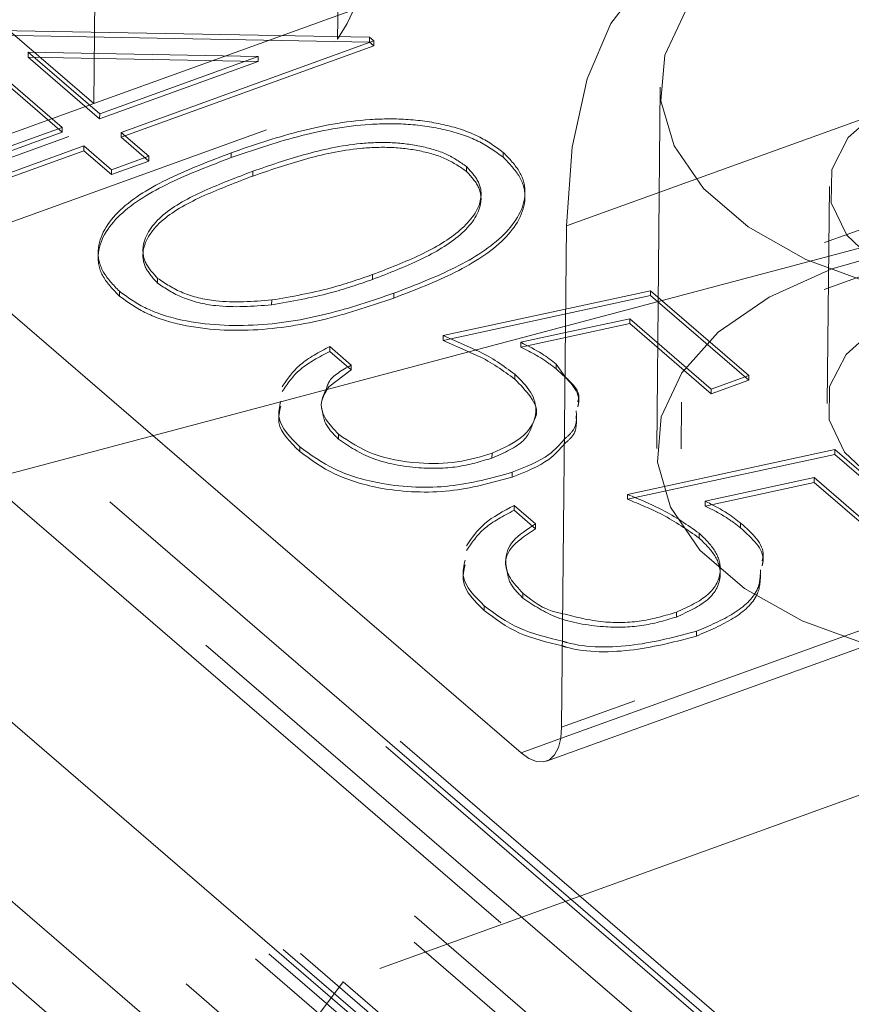
# Model space of a CAD drawing. Units: inches. Extents: x 0.3 to 10.6, y 0.4 to 8.2.
# Drawn here: x 2 to 2.1, y 6.1 to 6.2 of the extents above; entities that cross this region are included whole.
import ezdxf

# ---------------------------------------------------------------- set-up
doc = ezdxf.new("R2010")
doc.units = ezdxf.units.IN
doc.header["$MEASUREMENT"] = 0
doc.linetypes.add('HIDDEN', pattern=[0.07500000000000001, 0.05, -0.025])

msp = doc.modelspace()

# ---------------------------------------------------------------- linework, layer by layer
at = {"color": 7, "linetype": 'HIDDEN', "lineweight": 0}
for p, q in [((2.3925780525, 5.9347806593), (1.9809936184, 6.2895054138)), ((2.407159715, 5.9223252621), (1.9955752809, 6.2770500167)), ((1.9922776663, 6.2726363062), (2.4038621004, 5.9179115516)), ((2.4038443663, 5.916135464), (1.9922599322, 6.2708602185)), ((2.0392874596, 6.1653669461), (2.0403203866, 6.2688158113)), ((2.3892782975, 5.9152398866), (1.9807720166, 6.2673117295)), ((2.3862766589, 5.9141543298), (1.985896918, 6.2592223002)), ((2.2978832556, 5.9005337309), (1.8862988215, 6.2552584854)), ((2.2994330796, 5.9010942506), (1.8888167193, 6.2549846691)), ((1.889531882, 6.253206647), (2.3011163161, 5.8984818924)), ((2.1354880794, 5.9965474788), (1.850380111, 6.2422682732)), ((2.3009269932, 5.8795209756), (1.8893425591, 6.2342457302)), ((1.8746271717, 6.2333084239), (2.2862116058, 5.8785836694)), ((2.2887295035, 5.8783098379), (1.8771450694, 6.2330345924)), ((2.2868654059, 5.878754751), (1.8778602282, 6.231256569)), ((2.2764417169, 5.8750503318), (1.8648572828, 6.2297750863)), ((2.2853478426, 5.8782712937), (1.8778424942, 6.2294804813)), ((1.8615596606, 6.2253613731), (2.2731440946, 5.8706366185)), ((2.0900401433, 6.1522548419), (2.2859604159, 6.2231105571)), ((2.2838926449, 5.8777450053), (1.8840183806, 6.2223773298)), ((2.0899327847, 6.1415025969), (2.319743335, 6.2025257886)), ((1.9978203336, 6.2011054602), (2.0392874596, 6.1653669461)), ((1.963795219, 6.1285405965), (2.1597154916, 6.1993963116)), ((2.0656812669, 6.1936561536), (2.0654677093, 6.1722681046)), ((2.0392874596, 6.1653669461), (2.0804568393, 6.1802560937)), ((2.0237034659, 6.17281339), (2.0688918255, 6.1719754546)), ((2.0359058897, 6.1622967099), (2.0237034659, 6.17281339)), ((2.0359110543, 6.1628139497), (2.0237086305, 6.1733306297)), ((2.0237086305, 6.1733306297), (2.0688969901, 6.1724926944)), ((1.9425865174, 6.1278274012), (2.0654677093, 6.1722681046)), ((2.0693659156, 6.1720885501), (2.0422384917, 6.1622777582)), ((2.0688969901, 6.1724926944), (2.0688918255, 6.1719754546)), ((2.0688918255, 6.1719754546), (2.069360751, 6.1715713103)), ((2.0688969901, 6.1724926944), (2.0693659156, 6.1720885501)), ((2.0693659156, 6.1720885501), (2.069360751, 6.1715713103)), ((2.0322621863, 6.1708758542), (2.0322570218, 6.1703586144)), ((2.0569473628, 6.170421854), (2.0322621863, 6.1708758542)), ((2.0322621863, 6.1708758542), (2.0399299271, 6.1642673986)), ((2.069360751, 6.1715713103), (2.0422333271, 6.1617605184)), ((2.0569421982, 6.1699046142), (2.0322570218, 6.1703586144)), ((2.0322570218, 6.1703586144), (2.0399247625, 6.1637501588)), ((2.0399247625, 6.1637501588), (2.0569421982, 6.1699046142)), ((2.0399299271, 6.1642673986), (2.0569473628, 6.170421854)), ((2.0569473628, 6.170421854), (2.0569421982, 6.1699046142)), ((2.2854232148, 6.1693092303), (2.0895029422, 6.0984535151)), ((2.0456350701, 6.1297399267), (2.0024911715, 6.1669235701)), ((2.089400913, 6.0972200061), (2.281071317, 6.1665387313)), ((2.1000958215, 6.167147376), (2.0997084738, 6.1283540439)), ((2.0878726151, 6.0948017594), (2.2837928877, 6.1656574745)), ((1.9981180796, 6.1504777985), (2.0392874596, 6.1653669461)), ((2.0399299271, 6.1642673986), (2.0399247625, 6.1637501588)), ((2.0268634125, 6.159026445), (2.0359058897, 6.1622967099)), ((2.0268685771, 6.1595436848), (2.0359110543, 6.1628139497)), ((2.0359110543, 6.1628139497), (2.0359058897, 6.1622967099)), ((2.0422384917, 6.1622777582), (2.0422333271, 6.1617605184)), ((2.0422384917, 6.1622777582), (2.0452066497, 6.1597196461)), ((2.0422333271, 6.1617605184), (2.0452014851, 6.1592024063)), ((2.0382144543, 6.1603070695), (2.0291719771, 6.1570368047)), ((2.0382196189, 6.1608243093), (2.0291771417, 6.1575540444)), ((2.0382196189, 6.1608243093), (2.0382144543, 6.1603070695)), ((2.0411826123, 6.1577489574), (2.0382144543, 6.1603070695)), ((2.0411877769, 6.1582661972), (2.0382196189, 6.1608243093)), ((2.0832430814, 6.1601284908), (2.0832379168, 6.1596112511)), ((2.0452014851, 6.1592024063), (2.0411826123, 6.1577489574)), ((2.0452066497, 6.1597196461), (2.0411877769, 6.1582661972)), ((2.0452066497, 6.1597196461), (2.0452014851, 6.1592024063)), ((2.0540301938, 6.1600861847), (2.0540250292, 6.1595689449)), ((2.0411877769, 6.1582661972), (2.0411826123, 6.1577489574)), ((2.0563544615, 6.1581022204), (2.0563492969, 6.1575849806)), ((2.0793014997, 6.1586084238), (2.0792963351, 6.158091184)), ((2.1182400698, 6.1564650907), (2.1180076613, 6.1331891036)), ((2.0461457589, 6.1466174558), (2.0461405943, 6.146100216)), ((2.0692164747, 6.1470170721), (2.0692113101, 6.1464998323)), ((2.0420495912, 6.1452306236), (2.0420444266, 6.1447133838)), ((2.0583915856, 6.1442937938), (2.058386421, 6.1437765541)), ((2.0715093407, 6.1450217518), (2.0715041761, 6.144504512)), ((2.0767966001, 6.139962437), (2.099026987, 6.1447741309)), ((2.0768017647, 6.1404796768), (2.0990321516, 6.1452913707)), ((2.0990321516, 6.1452913707), (2.099026987, 6.1447741309)), ((2.099026987, 6.1447741309), (2.1095804341, 6.1356786244)), ((2.0990321516, 6.1452913707), (2.1095855987, 6.1361958641)), ((2.0072225171, 6.1427548542), (2.3086406911, 5.8829770809)), ((2.0968168422, 6.142283513), (2.0899256762, 6.1407908507)), ((2.0968168422, 6.142283513), (2.0968116776, 6.1417662732)), ((2.1055667221, 6.1347424138), (2.0968168422, 6.142283513)), ((2.0968116776, 6.1417662732), (2.0899205116, 6.140273611)), ((2.1055615575, 6.1342251741), (2.0968116776, 6.1417662732)), ((2.0768017647, 6.1404796768), (2.0767966001, 6.139962437)), ((2.0802666557, 6.1389358874), (2.0768017647, 6.1404796768)), ((2.0646185677, 6.1393016077), (2.0646134031, 6.138784368)), ((2.0646185677, 6.1393016077), (2.0669271342, 6.1373119657)), ((2.0795360217, 6.1387418815), (2.0767966001, 6.139962437)), ((2.0851244492, 6.1397508801), (2.0851192846, 6.1392336404)), ((2.0858044586, 6.1393820529), (2.0851192846, 6.1392336404)), ((2.3009551859, 5.8823450778), (2.0039248949, 6.1383411466)), ((2.0646134031, 6.138784368), (2.0669219696, 6.1367947259)), ((2.0669271342, 6.1373119657), (2.0669219696, 6.1367947259)), ((2.0889158299, 6.1374148355), (2.0889106653, 6.1368975958)), ((2.0669219696, 6.1367947259), (2.0645325489, 6.1349761828)), ((2.1095855987, 6.1361958641), (2.1055667221, 6.1347424138)), ((2.1095855987, 6.1361958641), (2.1095804341, 6.1356786244)), ((2.4300835959, 5.7808473871), (2.0184991618, 6.1355721417)), ((2.1095804341, 6.1356786244), (2.1055615575, 6.1342251741)), ((2.1055667221, 6.1347424138), (2.1055615575, 6.1342251741)), ((2.1023834411, 6.1333451109), (2.102333344, 6.128327835)), ((2.0655676058, 6.1298787036), (2.0655624412, 6.1293614638)), ((2.0820338254, 6.1278456313), (2.0820286608, 6.1273283915)), ((2.0965843137, 6.122908362), (2.1188147, 6.1277200564)), ((2.0965894783, 6.1234256017), (2.1188198646, 6.1282372962)), ((2.1188198646, 6.1282372962), (2.1188147, 6.1277200564)), ((2.1188147, 6.1277200564), (2.1293681477, 6.1186245493)), ((2.1188198646, 6.1282372962), (2.1293733123, 6.1191417891)), ((2.1166045564, 6.1252294373), (2.1049121615, 6.1226968062)), ((2.1166045564, 6.1252294373), (2.1165993918, 6.1247121976)), ((2.1253544357, 6.1176883388), (2.1166045564, 6.1252294373)), ((2.1165993918, 6.1247121976), (2.1049069969, 6.1221795664)), ((2.1253492711, 6.117171099), (2.1165993918, 6.1247121976)), ((2.0965894783, 6.1234256017), (2.0965843137, 6.122908362)), ((2.0844062804, 6.1222475334), (2.0844011158, 6.1217302936)), ((2.1049121615, 6.1226968062), (2.1049069969, 6.1221795664)), ((2.0844011158, 6.1217302936), (2.0867096816, 6.1197406522)), ((2.1087035435, 6.1203607605), (2.1086983789, 6.1198435207)), ((2.1042672743, 6.1192670454), (2.1042621097, 6.1187498056)), ((2.0853553187, 6.112824629), (2.0853501541, 6.1123073893)), ((2.1018215377, 6.1107915573), (2.1018163731, 6.1102743175)), ((2.1039809681, 6.1087479787), (2.1039758035, 6.1082307389)), ((2.1640381864, 6.1065544464), (2.0660780501, 6.0711265888)), ((2.0627804355, 6.0667128783), (2.0660780501, 6.0711265888)), ((2.0660780501, 6.0711265888), (2.1175261043, 6.0267859945))]:
    msp.add_line(p, q, dxfattribs=at)
at = {"color": 7, "linetype": 'Continuous', "lineweight": 15}
for p, q in [((2.0900401433, 6.1522548419), (2.0895029422, 6.0984535151)), ((1.9125370481, 6.0943974896), (2.0899327847, 6.1415025969)), ((2.0899256762, 6.1407908507), (2.0851244492, 6.1397508801)), ((2.0899205116, 6.140273611), (2.0858044586, 6.1393820529)), ((2.0889158299, 6.1374148355), (2.0898782199, 6.1360378294)), ((2.0844795601, 6.136321121), (2.0844743955, 6.1358038812)), ((2.0851510443, 6.0956830161), (2.0456350701, 6.1297399267)), ((2.0614147534, 6.1285407252), (2.0614095888, 6.1280234854)), ((2.0841932546, 6.1258020537), (2.08418809, 6.125284814)), ((2.0844062804, 6.1222475334), (2.0867148462, 6.120257892)), ((2.0867148462, 6.120257892), (2.0867096816, 6.1197406522)), ((1.9820073804, 6.1128444137), (2.1224267217, 5.9918237622)), ((2.0812024657, 6.1114866512), (2.0811973011, 6.1109694114)), ((2.0851510443, 6.0956830161), (2.089400913, 6.0972200061))]:
    msp.add_line(p, q, dxfattribs=at)
at = {"color": 7, "linetype": 'HIDDEN', "lineweight": 0, "flags": 128}
for points in [[(2.1189040088, 6.1864479356), (2.1121586909, 6.1833967923), (2.1067080203, 6.1796172798), (2.1027902163, 6.1752745834), (2.1005765097, 6.1705584976), (2.100163647, 6.1656751383), (2.1015696733, 6.1608379313), (2.1047331373, 6.1562582865), (2.1095157817, 6.1521363562), (2.1157085818, 6.1486522886), (2.1230408825, 6.1459583534), (2.1311922262, 6.1441722895), (2.1398063603, 6.1433721558), (2.1485068067, 6.1435929236), (2.1569133159, 6.1448249415), (2.1646584797, 6.1470143659), (2.1714037976, 6.1500655091), (2.1768544682, 6.1538450216), (2.1807722721, 6.158187718), (2.1829859788, 6.1629038038), (2.1833988415, 6.1677871631), (2.1819928152, 6.1726243702), (2.1788293511, 6.1772040149), (2.1740467068, 6.1813259452), (2.1678539067, 6.1848100129), (2.160521606, 6.187503948), (2.1523702623, 6.1892900119), (2.1437561281, 6.1900901456), (2.1350556817, 6.1898693778), (2.1266491726, 6.1886373599), (2.1189040088, 6.1864479356)], [(2.1575129988, 6.1464252555), (2.1615869075, 6.1491552879), (2.1641841443, 6.1524100995), (2.1651120862, 6.1559482964), (2.1643019098, 6.1595074651), (2.1618137031, 6.1628236398), (2.1578320045, 6.1656508747), (2.1526521207, 6.1677794867), (2.1466582155, 6.169051606), (2.1402948328, 6.1693728862), (2.1340339153, 6.1687194988), (2.1283398067, 6.1671399019), (2.1236348113, 6.1647512482), (2.1202678787, 6.1617306927), (2.1184887173, 6.1583022565), (2.1184292823, 6.1547202104), (2.1200939787, 6.1512502191), (2.1233593438, 6.1481496349), (2.1279832034, 6.1456484155), (2.1336226226, 6.1439320631), (2.1398593552, 6.143127873), (2.1462308497, 6.1432954882), (2.1522645619, 6.1444224767), (2.1575129988, 6.1464252555)], [(2.1628806832, 6.1144798466), (2.1693990163, 6.1174504351), (2.1746102031, 6.1211460049), (2.1782705758, 6.1253937534), (2.180208978, 6.1299950622), (2.1803347714, 6.1347347785), (2.1786420768, 6.1393912788), (2.1752100401, 6.1437468306), (2.1701991406, 6.1475977724), (2.163843684, 6.1507640396), (2.1564408422, 6.1530975798), (2.1483367637, 6.1544892798), (2.1399103866, 6.1548740656), (2.1315557201, 6.1542339446), (2.1236634174, 6.1525988486), (2.116602515, 6.1500452319), (2.1107031735, 6.1466924989), (2.1062412383, 6.1426974207), (2.1034253444, 6.1382468017), (2.1023871599, 6.1335487487), (2.10317523, 6.1288229375), (2.1057527058, 6.1242903415), (2.1099990647, 6.1201628991), (2.1157157543, 6.1166336054), (2.1226354678, 6.113867487), (2.1304346461, 6.1119938833), (2.1387486104, 6.1111004029), (2.1471886073, 6.111228824), (2.1553599941, 6.1123731404), (2.1628806832, 6.1144798466)], [(2.118516661, 6.1476546035), (2.1117713432, 6.1446034602), (2.1063206725, 6.1408239478), (2.1024028686, 6.1364812514), (2.1001891619, 6.1317651656), (2.0997762993, 6.1268818062), (2.1011823256, 6.1220445992), (2.1043457896, 6.1174649545), (2.109128434, 6.1133430242), (2.1153212341, 6.1098589565), (2.1226535347, 6.1071650214), (2.1308048784, 6.1053789575), (2.1394190126, 6.1045788238), (2.148119459, 6.1047995916), (2.1565259682, 6.1060316095), (2.164271132, 6.1082210338), (2.1710164499, 6.1112721771), (2.1764671205, 6.1150516895), (2.1803849244, 6.119394386), (2.1825986311, 6.1241104718), (2.1830114937, 6.1289938311), (2.1816054675, 6.1338310381), (2.1784420034, 6.1384106829), (2.1736593591, 6.1425326132), (2.1674665589, 6.1460166808), (2.1601342583, 6.148710616), (2.1519829146, 6.1504966799), (2.1433687804, 6.1512968135), (2.134668334, 6.1510760458), (2.1262618248, 6.1498440279), (2.118516661, 6.1476546035)], [(2.1628305862, 6.1094625707), (2.1693489192, 6.1124331592), (2.1745601061, 6.116128729), (2.1782204788, 6.1203764775), (2.180158881, 6.1249777863), (2.1802846744, 6.1297175026), (2.1785919798, 6.1343740029), (2.1751599431, 6.1387295548), (2.1701490436, 6.1425804965), (2.163793587, 6.1457467637), (2.1563907452, 6.148080304), (2.1482866667, 6.1494720039), (2.1398602896, 6.1498567897), (2.1315056231, 6.1492166687), (2.1236133204, 6.1475815727), (2.116552418, 6.145027956), (2.1106530765, 6.141675223), (2.1061911413, 6.1376801448), (2.1033752474, 6.1332295258), (2.1023370629, 6.1285314729), (2.103125133, 6.1238056617), (2.1057026088, 6.1192730656), (2.1099489677, 6.1151456232), (2.1156656573, 6.1116163295), (2.1225853707, 6.1088502112), (2.130384549, 6.1069766074), (2.1386985133, 6.106083127), (2.1471385103, 6.1062115481), (2.1553098971, 6.1073558645), (2.1628305862, 6.1094625707)], [(2.1572805903, 6.1231492684), (2.161354499, 6.1258793008), (2.1639517358, 6.1291341124), (2.1648796777, 6.1326723093), (2.1640695012, 6.136231478), (2.1615812946, 6.1395476527), (2.157599596, 6.1423748876), (2.1524197122, 6.1445034996), (2.146425807, 6.1457756189), (2.1400624243, 6.1460968991), (2.1338015067, 6.1454435118), (2.1281073981, 6.1438639148), (2.1234024028, 6.1414752612), (2.1200354702, 6.1384547056), (2.1182563088, 6.1350262695), (2.1181968738, 6.1314442234), (2.1198615702, 6.1279742321), (2.1231269353, 6.1248736478), (2.1277507949, 6.1223724284), (2.1333902141, 6.120656076), (2.1396269466, 6.1198518859), (2.1459984412, 6.1200195011), (2.1520321534, 6.1211464896), (2.1572805903, 6.1231492684)]]:
    msp.add_lwpolyline(points, dxfattribs=at)
at = {"color": 7, "linetype": 'Continuous', "lineweight": 15, "flags": 128}
for points in [[(2.1242550028, 6.1749282657), (2.1183653812, 6.1790725449), (2.1126532547, 6.1815416405), (2.107288337, 6.1822622179), (2.1024300382, 6.1812128546), (2.0982227176, 6.1784247646), (2.094791376, 6.1739807674), (2.0922379788, 6.1680128865), (2.0906383933, 6.1606984701), (2.0900401433, 6.1522548419)], [(2.0895029422, 6.0984535151), (2.0894079644, 6.0972631506), (2.0891518785, 6.0962605302), (2.0887445265, 6.0954841667), (2.0882015595, 6.0949639242), (2.0875438423, 6.0947197868), (2.0867966495, 6.0947611437), (2.0859887025, 6.0950863791), (2.0851510443, 6.0956830161)]]:
    msp.add_lwpolyline(points, dxfattribs=at)
at = {"color": 7, "linetype": 'HIDDEN', "lineweight": 0}
msp.add_arc((2.0492531465, 6.1831362921), 0.0195199781846173, 326.1671110914, 55.673595093, dxfattribs=at)
for points, knots in [([(2.054030193764291, 6.16008618471914), (2.056351257920157, 6.160883976924262), (2.060985161699785, 6.162476734412385), (2.067555112568324, 6.163724903276743), (2.073068036167995, 6.163765336715969), (2.077081364308446, 6.163172032161404), (2.080707488441449, 6.161971471428944), (2.082397935592299, 6.160742780000951), (2.083243081382253, 6.160128490824858)], [0, 0, 0, 0, 0.2505259560931503, 0.5001641905940689, 0.6252727621744163, 0.7501982709331674, 0.8751106300258944, 1, 1, 1, 1]), ([(2.054025029174416, 6.159568944944839), (2.056346093330281, 6.16036673714996), (2.06097999710991, 6.161959494638083), (2.067549947978449, 6.163207663502441), (2.07306287157812, 6.163248096941667), (2.077076199718571, 6.162654792387102), (2.080702323851574, 6.161454231654643), (2.082392771002424, 6.160225540226649), (2.083237916792378, 6.159611251050558)], [0, 0, 0, 0, 0.2505259560931503, 0.5001641905940689, 0.6252727621744163, 0.7501982709331674, 0.8751106300258944, 1, 1, 1, 1]), ([(2.079301499652447, 6.158608423798861), (2.078622156030233, 6.159084172700377), (2.077262705089738, 6.160036205324895), (2.074321345393809, 6.160886345264321), (2.07114381175637, 6.161263990852396), (2.066831585449784, 6.161098230838822), (2.061793619195643, 6.159982654254905), (2.058169421876051, 6.158729691273184), (2.056354461457383, 6.158102220410714)], [0, 0, 0, 0, 0.1248744433658162, 0.2498892665309382, 0.3747257600229855, 0.4997893304579308, 0.7494996860942755, 1, 1, 1, 1]), ([(2.079296335062572, 6.158091184024559), (2.078616991440358, 6.158566932926075), (2.077257540499863, 6.159518965550593), (2.074316180803934, 6.160369105490019), (2.071138647166495, 6.160746751078094), (2.066826420859909, 6.16058099106452), (2.061788454605768, 6.159465414480604), (2.058164257286176, 6.158212451498882), (2.056349296867508, 6.157584980636412)], [0, 0, 0, 0, 0.1248744433658162, 0.2498892665309382, 0.3747257600229855, 0.4997893304579308, 0.7494996860942755, 1, 1, 1, 1]), ([(2.083243081382253, 6.160128490824858), (2.08390792795683, 6.159442772692358), (2.085237603932401, 6.158071354140072), (2.085952146904628, 6.154948593236583), (2.083764845811325, 6.151145094632223), (2.078292655491876, 6.147631432137238), (2.073772949897963, 6.145892608662791), (2.071509340714662, 6.14502175176667)], [0, 0, 0, 0, 0.1251694572845117, 0.2503356813294953, 0.4988651201449898, 0.7490160603292618, 1, 1, 1, 1]), ([(2.042044426634806, 6.144713383841834), (2.041386579364736, 6.145393959583517), (2.040070945354137, 6.146755048446058), (2.039394482822692, 6.149853822437945), (2.041657776897618, 6.153620657400967), (2.047291375588096, 6.156995213572222), (2.051777833399131, 6.15871002367823), (2.054025029174416, 6.159568944944839)], [0, 0, 0, 0, 0.1251812505688875, 0.2503509830179321, 0.4987777548761489, 0.7489457030107601, 1, 1, 1, 1]), ([(2.042049591224682, 6.145230623616136), (2.041391743954611, 6.145911199357819), (2.040076109944012, 6.14727228822036), (2.039399647412568, 6.150371062212247), (2.041662941487493, 6.154137897175268), (2.047296540177971, 6.157512453346524), (2.051782997989006, 6.159227263452532), (2.054030193764291, 6.16008618471914)], [0, 0, 0, 0, 0.1251812505688875, 0.2503509830179321, 0.4987777548761489, 0.7489457030107601, 1, 1, 1, 1]), ([(2.083237916792378, 6.159611251050558), (2.083902763366956, 6.158925532918056), (2.085232439342526, 6.15755411436577), (2.085946982314753, 6.154431353462282), (2.08375968122145, 6.150627854857921), (2.078287490902001, 6.147114192362936), (2.073767785308088, 6.145375368888489), (2.071504176124787, 6.144504511992368)], [0, 0, 0, 0, 0.1251694572845117, 0.2503356813294953, 0.4988651201449898, 0.7490160603292618, 1, 1, 1, 1]), ([(2.056354461457383, 6.158102220410714), (2.054586666503861, 6.157434107648123), (2.051056709070306, 6.156100010835555), (2.046392259426978, 6.15359432486613), (2.044380594411721, 6.150689903639727), (2.044668601641511, 6.148243742943614), (2.045653538591024, 6.147159369362709), (2.046145758906217, 6.146617455785353)], [0, 0, 0, 0, 0.2510854086196967, 0.501370819533107, 0.7496280744059339, 0.8748771196038693, 0.9999999999999999, 0.9999999999999999, 0.9999999999999999, 0.9999999999999999]), ([(2.069211310118391, 6.146499832327868), (2.070969430075395, 6.147178435240987), (2.074481928969678, 6.148534197100403), (2.078915469378474, 6.151151071594859), (2.08103927723141, 6.154012761988006), (2.08077961454027, 6.156466681426337), (2.079790529838872, 6.157549936936469), (2.079296335062572, 6.158091184024559)], [0, 0, 0, 0, 0.2509211403398374, 0.5013083575352701, 0.7496414708320263, 0.8749087139432649, 1, 1, 1, 1]), ([(2.069216474708266, 6.14701707210217), (2.07097459466527, 6.147695675015289), (2.074487093559553, 6.149051436874705), (2.078920633968349, 6.15166831136916), (2.081044441821285, 6.154530001762308), (2.080784779130146, 6.156983921200637), (2.079795694428747, 6.158067176710771), (2.079301499652447, 6.158608423798861)], [0, 0, 0, 0, 0.2509211403398374, 0.5013083575352701, 0.7496414708320263, 0.8749087139432649, 1, 1, 1, 1]), ([(2.056349296867508, 6.157584980636412), (2.054581501913985, 6.156916867873821), (2.051051544480431, 6.155582771061255), (2.046387094837103, 6.153077085091829), (2.044375429821845, 6.150172663865425), (2.044663437051636, 6.147726503169312), (2.045648374001149, 6.146642129588407), (2.046140594316342, 6.146100216011051)], [0, 0, 0, 0, 0.2510854086196967, 0.501370819533107, 0.7496280744059339, 0.8748771196038693, 0.9999999999999999, 0.9999999999999999, 0.9999999999999999, 0.9999999999999999]), ([(2.046145758906217, 6.146617455785353), (2.04698271043843, 6.146060515904866), (2.048657410305261, 6.144946105920789), (2.053065388239625, 6.143883430790751), (2.056373084383912, 6.144138276065989), (2.058391585629163, 6.1442937938291)], [0, 0, 0, 0, 0.2802573195539645, 0.5607814522956266, 1, 1, 1, 1]), ([(2.058386421039288, 6.143776554054799), (2.060520408292132, 6.144147401354216), (2.064333833225683, 6.144810103690535), (2.067720026054753, 6.145983199354682), (2.069211310118391, 6.146499832327868)], [0, 0, 0, 0, 0.559598599691455, 1, 1, 1, 1]), ([(2.058391585629163, 6.1442937938291), (2.060525572882007, 6.144664641128517), (2.064338997815558, 6.145327343464837), (2.067725190644628, 6.146500439128983), (2.069216474708266, 6.14701707210217)], [0, 0, 0, 0, 0.559598599691455, 1, 1, 1, 1]), ([(2.046140594316342, 6.146100216011051), (2.046977545848555, 6.145543276130564), (2.048652245715386, 6.144428866146487), (2.053060223649751, 6.143366191016449), (2.056367919794037, 6.143621036291687), (2.058386421039288, 6.143776554054799)], [0, 0, 0, 0, 0.2802573195539645, 0.5607814522956266, 1, 1, 1, 1]), ([(2.071504176124787, 6.144504511992368), (2.069158864436795, 6.14370735341436), (2.06447633414261, 6.142115787052453), (2.056499923826362, 6.14076140177579), (2.049404685766102, 6.141226822516835), (2.044592901160632, 6.142858745974219), (2.042893913377293, 6.144095174687815), (2.042044426634806, 6.144713383841834)], [0, 0, 0, 0, 0.2510019919894801, 0.5011378391235014, 0.7496116633123401, 0.8748068852670392, 0.9999999999999999, 0.9999999999999999, 0.9999999999999999, 0.9999999999999999]), ([(2.071509340714662, 6.14502175176667), (2.06916402902667, 6.14422459318866), (2.064481498732484, 6.142633026826755), (2.056505088416237, 6.141278641550091), (2.049409850355977, 6.141744062291137), (2.044598065750507, 6.143375985748521), (2.042899077967168, 6.144612414462116), (2.042049591224682, 6.145230623616136)], [0, 0, 0, 0, 0.2510019919894801, 0.5011378391235014, 0.7496116633123401, 0.8748068852670392, 0.9999999999999999, 0.9999999999999999, 0.9999999999999999, 0.9999999999999999]), ([(2.059523669932172, 6.134982480818699), (2.060077893708736, 6.135812456759036), (2.061186991422632, 6.137473382285771), (2.063474262014459, 6.138691961134672), (2.064618567717312, 6.139301607728807)], [0, 0, 0, 0, 0.4997068965333337, 1, 1, 1, 1]), ([(2.085119284632173, 6.139233640363836), (2.08590895237032, 6.138838556246016), (2.087318911852719, 6.138133129683227), (2.088424345457706, 6.137275081795768), (2.088910665346718, 6.136897595756341)], [0, 0, 0, 0, 0.5600641351789599, 1, 1, 1, 1]), ([(2.059518505342297, 6.134465241044397), (2.06007272911886, 6.135295216984735), (2.061181826832757, 6.136956142511469), (2.063469097424584, 6.138174721360371), (2.064613403127437, 6.138784367954505)], [0, 0, 0, 0, 0.4997068965333337, 1, 1, 1, 1]), ([(2.066927134228092, 6.137311965698981), (2.065937981189816, 6.136754925615271), (2.064586844375746, 6.13599403489878), (2.064314227904298, 6.134958078335254), (2.064241191081786, 6.134680534666457)], [0, 0, 0, 0, 0.7320894730839637, 1, 1, 1, 1]), ([(2.088910665346718, 6.136897595756341), (2.090165747959262, 6.135770000154698), (2.091619576850024, 6.134463846243887), (2.09128235151449, 6.133030611953447), (2.09123625098589, 6.132834681068561)], [0, 0, 0, 0, 0.8632945874987578, 1, 1, 1, 1]), ([(2.089878219853753, 6.136037829400621), (2.09061421330984, 6.135355166372538), (2.091543157634465, 6.134493533785561), (2.091293311147344, 6.133548262898849), (2.091241415575765, 6.133351920842863)], [0, 0, 0, 0, 0.7922901691499373, 1, 1, 1, 1]), ([(2.063833093692295, 6.132369883221226), (2.063910761228666, 6.131902303072978), (2.064088203549934, 6.130834050998036), (2.065031839919616, 6.129891471033916), (2.065562441160253, 6.12936146380398)], [0, 0, 0, 0, 0.437705817957177, 1, 1, 1, 1]), ([(2.091064188077918, 6.131873848524683), (2.091106850070627, 6.131127071221363), (2.091169290012787, 6.130034090592342), (2.090134368998842, 6.129143130723523), (2.08980655614713, 6.128860917789952)], [0, 0, 0, 0, 0.683248434136348, 1, 1, 1, 1]), ([(2.091069352667793, 6.132391088298985), (2.091112014660502, 6.131644310995665), (2.091174454602663, 6.130551330366644), (2.090139533588717, 6.129660370497825), (2.089811720737005, 6.129378157564254)], [0, 0, 0, 0, 0.683248434136348, 1, 1, 1, 1]), ([(2.082028660771996, 6.127328391531348), (2.083332905480165, 6.127897299419771), (2.085768745026442, 6.128959805806899), (2.08630464986525, 6.130661245376318), (2.086553610085244, 6.131451666993805)], [0, 0, 0, 0, 0.5354394997655423, 1, 1, 1, 1]), ([(2.065562441160253, 6.12936146380398), (2.066698437674695, 6.128593239776976), (2.068970930538447, 6.127056453706828), (2.073798185836365, 6.126173398842906), (2.078381824773168, 6.126231898847545), (2.08081260941297, 6.126962761868065), (2.082028660771996, 6.127328391531348)], [0, 0, 0, 0, 0.2796169724261243, 0.5593569754343974, 0.7795590197113986, 1, 1, 1, 1]), ([(2.104267274272405, 6.11926704539518), (2.103005844551531, 6.120143759914352), (2.100750941748455, 6.121710954657005), (2.097862207204419, 6.122901199466065), (2.096589478283593, 6.123425601749578)], [0, 0, 0, 0, 0.5594164498593948, 1, 1, 1, 1]), ([(2.10426210968253, 6.118749805620878), (2.103000679961655, 6.11962652014005), (2.10074577715858, 6.121193714882703), (2.097857042614543, 6.122383959691764), (2.096584313693718, 6.122908361975276)], [0, 0, 0, 0, 0.5594164498593948, 1, 1, 1, 1]), ([(2.104906996938883, 6.122179566376496), (2.105696664681529, 6.121784482259703), (2.107106624745931, 6.121079055411584), (2.108212058641954, 6.120221007104705), (2.108698378911033, 6.119843520685132)], [0, 0, 0, 0, 0.5600639071872133, 1, 1, 1, 1]), ([(2.104912161528758, 6.122696806150798), (2.105701829271405, 6.122301722034004), (2.107111789335806, 6.121596295185886), (2.108217223231829, 6.120738246879006), (2.108703543500908, 6.120360760459434)], [0, 0, 0, 0, 0.5600639071872133, 1, 1, 1, 1]), ([(2.079306217963408, 6.11741116678609), (2.079860441687093, 6.118241142759966), (2.080969539278888, 6.119902068329434), (2.083256810034547, 6.121120647102413), (2.084401115802585, 6.121730293649627)], [0, 0, 0, 0, 0.4997069038686832, 1, 1, 1, 1]), ([(2.108703543500908, 6.120360760459434), (2.109958626113452, 6.119233164857791), (2.111412455004214, 6.117927010946979), (2.11107522966868, 6.11649377665654), (2.11102912914008, 6.116297845771654)], [0, 0, 0, 0, 0.8632945874987578, 1, 1, 1, 1]), ([(2.101821537668581, 6.11079155731831), (2.10308216563681, 6.111363901182284), (2.105601340320425, 6.112507643990458), (2.106809757690673, 6.115065463421793), (2.106171788686515, 6.117400045332138), (2.104902612613089, 6.118644221690973), (2.104267274272405, 6.11926704539518)], [0, 0, 0, 0, 0.2795391122819452, 0.5586167152313596, 0.7790474232673248, 1, 1, 1, 1]), ([(2.108698378911033, 6.119843520685132), (2.109953461523577, 6.118715925083489), (2.111407290414339, 6.117409771172679), (2.111070065078805, 6.115976536882238), (2.111023964550205, 6.115780605997352)], [0, 0, 0, 0, 0.8632945874987578, 1, 1, 1, 1]), ([(2.101816373078706, 6.110274317544008), (2.103077001046935, 6.110846661407982), (2.10559617573055, 6.111990404216157), (2.106804593100799, 6.114548223647491), (2.10616662409664, 6.116882805557837), (2.104897448023214, 6.118126981916672), (2.10426210968253, 6.118749805620878)], [0, 0, 0, 0, 0.2795391122819452, 0.5586167152313596, 0.7790474232673248, 1, 1, 1, 1]), ([(2.083620807256609, 6.115315808150018), (2.083698474581288, 6.114848228184943), (2.083875916460855, 6.113779976275993), (2.084819552783789, 6.112837396497678), (2.085350154095765, 6.112307389274705)], [0, 0, 0, 0, 0.4377057145005467, 1, 1, 1, 1]), ([(2.110851900384628, 6.114819774537343), (2.110818814086347, 6.114092301412689), (2.110740840114247, 6.112377876648575), (2.108121655671618, 6.109993268458357), (2.105358677034833, 6.108818641046034), (2.103975803548984, 6.108230738887608)], [0, 0, 0, 0, 0.2690999976221084, 0.6341838403529075, 1, 1, 1, 1]), ([(2.110857064974503, 6.115337014311645), (2.110823978676222, 6.114609541186991), (2.110746004704122, 6.112895116422877), (2.108126820261493, 6.110510508232658), (2.105363841624708, 6.109335880820336), (2.103980968138858, 6.10874797866191)], [0, 0, 0, 0, 0.2690999976221084, 0.6341838403529075, 1, 1, 1, 1]), ([(2.085350154095765, 6.112307389274705), (2.086486150717211, 6.11153916487416), (2.088758643154962, 6.110002378489608), (2.09358589911063, 6.109119325619901), (2.098169538131049, 6.109177822978488), (2.100600322218175, 6.109908687297752), (2.101816373078706, 6.110274317544008)], [0, 0, 0, 0, 0.2796170312268091, 0.5593569355166526, 0.7795590399863311, 1, 1, 1, 1]), ([(2.08962455522789, 6.110632773421938), (2.091046293950936, 6.110269524904947), (2.093731777912335, 6.109583394569908), (2.098189679188216, 6.109708331764193), (2.100610480767525, 6.110430351673925), (2.101821537668581, 6.11079155731831)], [0, 0, 0, 0, 0.359879188967274, 0.6797661021302308, 1, 1, 1, 1]), ([(2.103980968138858, 6.10874797866191), (2.101824699450451, 6.108171888377341), (2.097515687436747, 6.107020649679432), (2.092009615645335, 6.106927806966898), (2.089742940609491, 6.107635178338309), (2.089595079180343, 6.107681322112896)], [0, 0, 0, 0, 0.4835505813351307, 0.9663105880116079, 1, 1, 1, 1]), ([(2.103975803548984, 6.108230738887608), (2.101819534860576, 6.107654648603039), (2.097510522846872, 6.10650340990513), (2.09200445105546, 6.106410567192595), (2.089737776019616, 6.107117938564008), (2.089589914590468, 6.107164082338595)], [0, 0, 0, 0, 0.4835505813351307, 0.9663105880116079, 1, 1, 1, 1])]:
    msp.add_open_spline(points, degree=3, knots=knots, dxfattribs=at)
at = {"color": 7, "linetype": 'Continuous', "lineweight": 15}
for points, knots in [([(2.085124449222048, 6.139750880138138), (2.085914116960195, 6.139355796020316), (2.087324076442595, 6.138650369457529), (2.088429510047582, 6.13779232157007), (2.088915829936593, 6.137414835530643)], [0, 0, 0, 0, 0.5600641351789599, 1, 1, 1, 1]), ([(2.084474395489413, 6.135803881234022), (2.083245039998107, 6.13669966979784), (2.081765261972549, 6.137777932547436), (2.079858673351299, 6.138602363275916), (2.079536021746758, 6.138741881520393)], [0, 0, 0, 0, 0.8307702034174803, 0.9999999999999999, 0.9999999999999999, 0.9999999999999999, 0.9999999999999999]), ([(2.084479560079288, 6.136321121008324), (2.083264684402375, 6.13722552181367), (2.081990186221265, 6.138174307935012), (2.080343681129423, 6.138901852033918), (2.080266655710159, 6.138935887391312)], [0, 0, 0, 0, 0.9532188393192094, 1, 1, 1, 1]), ([(2.082033825361871, 6.12784563130565), (2.083294453546235, 6.128417975148693), (2.085813629053775, 6.129561718093023), (2.087022042908729, 6.132119537652491), (2.086384076936598, 6.134454120193523), (2.08511489966391, 6.135698296632886), (2.084479560079288, 6.136321121008324)], [0, 0, 0, 0, 0.2795390647238161, 0.5586167071209823, 0.7790471953827738, 1, 1, 1, 1]), ([(2.086553610085244, 6.131451666993805), (2.086617614369752, 6.131563313877459), (2.087067701503998, 6.132348430472343), (2.086276871898298, 6.133952163429135), (2.085075694768291, 6.135186155212601), (2.084474395489413, 6.135803881234022)], [0, 0, 0, 0, 0.0764609309653057, 0.5376840248171109, 1, 1, 1, 1]), ([(2.06453254888995, 6.134976182758435), (2.064061165750328, 6.134242318001466), (2.063507301992785, 6.133380044708982), (2.063790865770237, 6.132500816638606), (2.063833093692295, 6.132369883221226)], [0, 0, 0, 0, 0.8510813953832784, 1, 1, 1, 1]), ([(2.064241191081786, 6.134680534666457), (2.064012729431808, 6.134217249807822), (2.063499169993143, 6.133175830768931), (2.064070514071837, 6.131468794085595), (2.065068575449423, 6.130408733472588), (2.065567605750128, 6.129878703578282)], [0, 0, 0, 0, 0.2860573585260595, 0.6430289568743738, 1, 1, 1, 1]), ([(2.061409588839552, 6.128023485388814), (2.060383528680672, 6.129036579462299), (2.058809670545458, 6.130590549115532), (2.059216171889436, 6.1323144083402), (2.059357658983239, 6.13291441578282)], [0, 0, 0, 0, 0.6519394193938114, 1, 1, 1, 1]), ([(2.061414753429427, 6.128540725163115), (2.060388693270547, 6.129553819236601), (2.058814835135333, 6.131107788889834), (2.059221336479311, 6.1328316481145), (2.059362823573114, 6.133431655557122)], [0, 0, 0, 0, 0.6519394193938114, 1, 1, 1, 1]), ([(2.065567605750128, 6.129878703578282), (2.06670360226457, 6.129110479551278), (2.068976095128323, 6.12757369348113), (2.073803350426241, 6.126690638617208), (2.078386989363043, 6.126749138621848), (2.080817774002845, 6.127480001642367), (2.082033825361871, 6.12784563130565)], [0, 0, 0, 0, 0.2796169724261243, 0.5593569754343974, 0.7795590197113986, 1, 1, 1, 1]), ([(2.084193254574544, 6.125802053733118), (2.082009806029025, 6.125196658214827), (2.07764647819208, 6.123986856810192), (2.070609614915708, 6.124269496521107), (2.064931742963112, 6.125955464005448), (2.062587834695353, 6.127678419090682), (2.061414753429427, 6.128540725163115)], [0, 0, 0, 0, 0.2798641993082573, 0.5592709083583843, 0.7794235176073938, 1, 1, 1, 1]), ([(2.08980655614713, 6.128860917789952), (2.089305448469978, 6.128276626730841), (2.088041584373152, 6.126802962435963), (2.085638424449886, 6.12585619744553), (2.084188089984669, 6.125284813958816)], [0, 0, 0, 0, 0.3964885769044741, 1, 1, 1, 1]), ([(2.089811720737005, 6.129378157564254), (2.089310613059854, 6.128793866505142), (2.088046748963027, 6.127320202210264), (2.085643589039761, 6.126373437219831), (2.084193254574544, 6.125802053733118)], [0, 0, 0, 0, 0.3964885769044741, 1, 1, 1, 1]), ([(2.084188089984669, 6.125284813958816), (2.08200464143915, 6.124679418440526), (2.077641313602205, 6.12346961703589), (2.070604450325833, 6.123752256746805), (2.064926578373237, 6.125438224231147), (2.062582670105478, 6.12716117931638), (2.061409588839552, 6.128023485388814)], [0, 0, 0, 0, 0.2798641993082573, 0.5592709083583843, 0.7794235176073938, 1, 1, 1, 1]), ([(2.079311382553283, 6.117928406560392), (2.079865606276968, 6.118758382534267), (2.080974703868764, 6.120419308103735), (2.083261974624422, 6.121637886876714), (2.084406280392461, 6.122247533423928)], [0, 0, 0, 0, 0.4997069038686832, 1, 1, 1, 1]), ([(2.086714846220401, 6.120257891982608), (2.085806873027561, 6.119686039519375), (2.083993957401566, 6.118544243401898), (2.083325612223571, 6.116379947252999), (2.083828171905719, 6.114420376801054), (2.084846270078442, 6.113356544632564), (2.08535531868564, 6.112824629049007)], [0, 0, 0, 0, 0.2800502690506477, 0.5591657472153437, 0.7795830810845228, 1, 1, 1, 1]), ([(2.086709681630526, 6.119740652208306), (2.085822568977035, 6.119170933100927), (2.084051304798516, 6.118033396574146), (2.083304062668717, 6.116322329419782), (2.083579751891942, 6.115446270040625), (2.083620807256609, 6.115315808150018)], [0, 0, 0, 0, 0.4606057064044769, 0.9196739387767957, 1, 1, 1, 1]), ([(2.081197301146262, 6.110969411401474), (2.080171241844953, 6.111982505131241), (2.078597384580473, 6.113536474696312), (2.079003884820064, 6.115260333804796), (2.07914537160435, 6.115860341524512)], [0, 0, 0, 0, 0.6519392351929367, 0.9999999999999999, 0.9999999999999999, 0.9999999999999999, 0.9999999999999999]), ([(2.081202465736137, 6.111486651175775), (2.080176406434829, 6.112499744905541), (2.078602549170347, 6.114053714470614), (2.079009049409938, 6.115777573579097), (2.079150536194224, 6.116377581298814)], [0, 0, 0, 0, 0.6519392351929367, 0.9999999999999999, 0.9999999999999999, 0.9999999999999999, 0.9999999999999999]), ([(2.08535531868564, 6.112824629049007), (2.08640844526916, 6.111968192066644), (2.087582124614494, 6.111013717635452), (2.08943431064201, 6.110668256915805), (2.08962455522789, 6.110632773421938)], [0, 0, 0, 0, 0.897286458782483, 1, 1, 1, 1]), ([(2.089589914590468, 6.107164082338595), (2.087970098744234, 6.107564071489521), (2.084569640377226, 6.108403763518798), (2.082356307843717, 6.110087648661821), (2.081197301146262, 6.110969411401474)], [0, 0, 0, 0, 0.4763522064996341, 1, 1, 1, 1]), ([(2.089595079180343, 6.107681322112896), (2.087975263334108, 6.108081311263823), (2.0845748049671, 6.1089210032931), (2.082361472433591, 6.110604888436123), (2.081202465736137, 6.111486651175775)], [0, 0, 0, 0, 0.4763522064996341, 1, 1, 1, 1])]:
    msp.add_open_spline(points, degree=3, knots=knots, dxfattribs=at)

doc.saveas('drawing.dxf')
